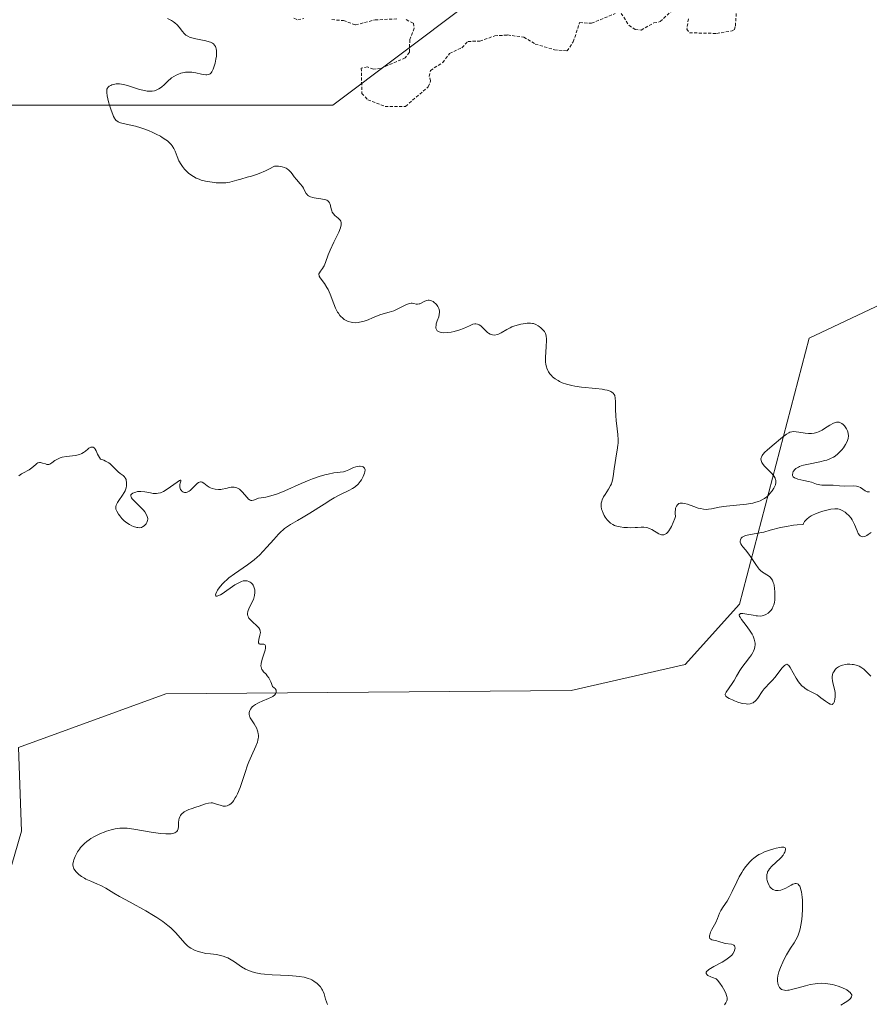
# Model space of a CAD drawing. Units: metres. Extents: x 625541 to 629022, y 4671722 to 4674098.
# Drawn here: x 627120 to 627257, y 4673778 to 4673936 of the extents above; entities that cross this region are included whole.
import ezdxf

# ---------------------------------------------------------------- set-up
doc = ezdxf.new("R2010")
doc.units = ezdxf.units.M
doc.header["$MEASUREMENT"] = 0
doc.linetypes.add('TRAZOS', pattern=[0.75, 0.5, -0.25])
for name, color, linetype, lineweight in [('Curva de nivel auxiliar', 36, 'TRAZOS', 0), ('Curva de nivel normal', 36, 'Continuous', 0), ('Pastizal CxS', 92, 'Continuous', 0), ('Suelo desnudo', 252, 'Continuous', 0), ('Suelo desnudo CxS', 43, 'Continuous', 0)]:
    doc.layers.add(name, color=color, linetype=linetype, lineweight=lineweight)

# ---------------------------------------------------------------- blocks, each defined once
blk = doc.blocks.new('*U151')
at = {"layer": 'Suelo desnudo CxS', "color": 43, "linetype": 'Continuous', "lineweight": 0}
blk.add_polyline3d([(627112.64, 4673778.28, 304.39), (627120.69, 4673805.81, 304.59), (627120.19, 4673819.27, 304.49), (627143.91, 4673827.91, 304.79), (627209.15, 4673828.45, 305.67), (627227.49, 4673832.6, 305.9), (627236.19, 4673842.3, 305.61), (627247.44, 4673885.07, 303.74), (627260.03, 4673891.02, 303.57), (627326.05, 4673901.01, 304.05), (627330.36, 4673906.4, 304), (627324.97, 4673917.19, 303.7), (627319.58, 4673926.9, 303.76), (627304.48, 4673943.08, 302.55), (627278.6, 4673950.63, 301.33), (627252.73, 4673962.5, 301.11), (627244.4, 4673978.38, 300.94), (627248.17, 4674008.8, 300.48), (627243.29, 4674012.59, 300.44), (627231.16, 4674002.41, 300.66), (627213.91, 4673959.26, 301.25), (627192.34, 4673938.77, 301.57), (627170.78, 4673922.59, 303.56), (627119.02, 4673922.59, 305.92)], dxfattribs=at)
blk = doc.blocks.new('*U160')
at = {"layer": 'Curva de nivel auxiliar', "color": 36, "linetype": 'TRAZOS', "lineweight": 0}
for points in [[(627164.52, 4673936.54, 302.5), (627165.15, 4673936.29, 302.5), (627166.1, 4673936.48, 302.5)], [(627170.61, 4673936.32, 302.5), (627172.49, 4673936.16, 302.5), (627174.44, 4673935.48, 302.5), (627177.58, 4673936.28, 302.5), (627181.25, 4673936.45, 302.5)], [(627182.58, 4673936.32, 302.5), (627183.74, 4673935.75, 302.5), (627183.88, 4673934.94, 302.5), (627183.17, 4673933.11, 302.5), (627183.09, 4673931.07, 302.5), (627182.43, 4673930.16, 302.5), (627178.48, 4673928.47, 302.5), (627177.3, 4673928.36, 302.5), (627176.35, 4673928.71, 302.5), (627175.36, 4673928.52, 302.5), (627175.45, 4673924.46, 302.5), (627176.41, 4673923.43, 302.5), (627179.2, 4673922.35, 302.5), (627182.49, 4673922.37, 302.5), (627186.12, 4673925.53, 302.5), (627186.52, 4673926.46, 302.5), (627186.29, 4673927.19, 302.5), (627186.48, 4673928.14, 302.5), (627188.46, 4673929.43, 302.5), (627189.56, 4673930.86, 302.5), (627191.55, 4673931.81, 302.5), (627192.52, 4673932.82, 302.5), (627194.45, 4673932.85, 302.5), (627196.82, 4673933.71, 302.5), (627198.9, 4673933.85, 302.5), (627201.5, 4673933.51, 302.5), (627203.36, 4673932.4, 302.5), (627206.42, 4673931.47, 302.5), (627208.47, 4673931.29, 302.5), (627209.46, 4673932.76, 302.5), (627210.49, 4673935.84, 302.5), (627212.41, 4673935.74, 302.5), (627216.21, 4673937.3, 302.5)], [(627217.19, 4673937.33, 302.5), (627218.41, 4673935.42, 302.5), (627219.41, 4673934.72, 302.5), (627220.37, 4673934.64, 302.5), (627222.43, 4673935.78, 302.5), (627223.45, 4673936, 302.5), (627225.51, 4673937.92, 302.5)], [(627227.98, 4673936.46, 302.5), (627227.74, 4673934.81, 302.5), (627228.15, 4673934.2, 302.5), (627232.53, 4673934.1, 302.5), (627235.01, 4673934.5, 302.5), (627235.4, 4673934.72, 302.5), (627235.54, 4673935.31, 302.5), (627235.72, 4673937.85, 302.5)]]:
    blk.add_polyline3d(points, dxfattribs=at)
blk = doc.blocks.new('*U175')
at = {"layer": 'Curva de nivel normal', "color": 36, "linetype": 'Continuous', "lineweight": 0}
for points in [[(627120.26, 4673862.97, 305), (627120.71, 4673863.26, 305), (627120.93, 4673863.39, 305), (627121.9, 4673863.92, 305), (627122.34, 4673864.23, 305), (627122.98, 4673864.8, 305), (627123.15, 4673864.94, 305), (627123.34, 4673865.04, 305), (627123.58, 4673865.1, 305), (627123.74, 4673865.09, 305), (627124.07, 4673865.01, 305), (627124.53, 4673864.86, 305), (627124.76, 4673864.8, 305), (627124.98, 4673864.79, 305), (627125.09, 4673864.8, 305), (627125.26, 4673864.85, 305), (627125.58, 4673865.05, 305), (627126.08, 4673865.41, 305), (627126.38, 4673865.59, 305), (627126.72, 4673865.76, 305), (627126.91, 4673865.84, 305), (627127.22, 4673865.93, 305), (627127.92, 4673866.06, 305), (627129.38, 4673866.24, 305), (627130, 4673866.38, 305), (627130.27, 4673866.47, 305), (627130.42, 4673866.54, 305), (627130.69, 4673866.69, 305), (627131.01, 4673866.94, 305), (627131.35, 4673867.26, 305), (627131.51, 4673867.39, 305), (627131.75, 4673867.52, 305), (627131.85, 4673867.55, 305), (627132.06, 4673867.57, 305), (627132.2, 4673867.54, 305), (627132.4, 4673867.43, 305), (627132.48, 4673867.34, 305), (627132.55, 4673867.23, 305), (627132.68, 4673866.96, 305), (627132.9, 4673866.46, 305), (627133.06, 4673866.16, 305), (627133.4, 4673865.65, 305), (627133.91, 4673865.46, 305), (627134.21, 4673865.32, 305), (627134.72, 4673865.03, 305), (627134.93, 4673864.88, 305), (627135.29, 4673864.58, 305), (627136.06, 4673863.77, 305), (627136.24, 4673863.61, 305), (627136.59, 4673863.33, 305), (627137.03, 4673863.01, 305), (627137.21, 4673862.84, 305), (627137.37, 4673862.64, 305), (627137.43, 4673862.54, 305), (627137.51, 4673862.36, 305), (627137.55, 4673862.23, 305), (627137.6, 4673861.96, 305), (627137.61, 4673861.76, 305), (627137.59, 4673861.35, 305), (627137.52, 4673861.03, 305), (627137.35, 4673860.54, 305), (627137.23, 4673860.3, 305), (627136.96, 4673859.84, 305), (627136.37, 4673859.01, 305), (627136.12, 4673858.65, 305), (627135.97, 4673858.37, 305), (627135.91, 4673858.23, 305), (627135.86, 4673858.04, 305), (627135.86, 4673857.75, 305), (627135.89, 4673857.6, 305), (627136.02, 4673857.27, 305), (627136.31, 4673856.77, 305), (627136.5, 4673856.5, 305), (627136.84, 4673856.1, 305), (627137.21, 4673855.72, 305), (627137.41, 4673855.55, 305), (627137.62, 4673855.39, 305), (627138.04, 4673855.11, 305), (627138.45, 4673854.9, 305), (627138.73, 4673854.79, 305), (627139.23, 4673854.64, 305), (627139.41, 4673854.62, 305), (627139.72, 4673854.61, 305), (627140, 4673854.67, 305), (627140.17, 4673854.74, 305), (627140.28, 4673854.8, 305), (627140.48, 4673854.95, 305), (627140.66, 4673855.14, 305), (627140.75, 4673855.26, 305), (627140.85, 4673855.44, 305), (627140.96, 4673855.75, 305), (627140.99, 4673855.97, 305), (627140.99, 4673856.08, 305), (627140.97, 4673856.25, 305), (627140.92, 4673856.43, 305), (627140.76, 4673856.79, 305), (627140.51, 4673857.16, 305), (627140.31, 4673857.41, 305), (627139.84, 4673857.91, 305), (627138.75, 4673858.98, 305), (627138.49, 4673859.28, 305), (627138.39, 4673859.41, 305), (627138.32, 4673859.53, 305), (627138.26, 4673859.74, 305), (627138.3, 4673859.9, 305), (627138.37, 4673860, 305), (627138.58, 4673860.16, 305), (627138.88, 4673860.3, 305), (627139.06, 4673860.35, 305), (627139.36, 4673860.41, 305), (627139.71, 4673860.44, 305), (627139.9, 4673860.43, 305), (627140.53, 4673860.36, 305), (627141.43, 4673860.2, 305), (627141.86, 4673860.13, 305), (627142.22, 4673860.11, 305), (627142.39, 4673860.11, 305), (627142.66, 4673860.14, 305), (627143.07, 4673860.24, 305), (627143.53, 4673860.44, 305), (627143.79, 4673860.59, 305), (627144.66, 4673861.17, 305), (627145.75, 4673861.96, 305), (627146.12, 4673862.21, 305), (627146.23, 4673862.26, 305), (627146.33, 4673862.24, 305), (627146.32, 4673862.09, 305), (627146.22, 4673861.77, 305), (627146.18, 4673861.58, 305), (627146.16, 4673861.44, 305), (627146.17, 4673861.17, 305), (627146.23, 4673860.92, 305), (627146.29, 4673860.77, 305), (627146.41, 4673860.58, 305), (627146.49, 4673860.5, 305), (627146.65, 4673860.36, 305), (627146.75, 4673860.31, 305), (627146.9, 4673860.26, 305), (627147.17, 4673860.26, 305), (627147.37, 4673860.32, 305), (627147.47, 4673860.37, 305), (627147.64, 4673860.47, 305), (627147.82, 4673860.61, 305), (627148.19, 4673860.96, 305), (627148.7, 4673861.47, 305), (627148.95, 4673861.7, 305), (627149.19, 4673861.86, 305), (627149.31, 4673861.92, 305), (627149.47, 4673861.97, 305), (627149.57, 4673861.98, 305), (627149.77, 4673861.94, 305), (627150.04, 4673861.8, 305), (627150.56, 4673861.37, 305), (627150.91, 4673861.12, 305), (627151.1, 4673861.02, 305), (627151.39, 4673860.91, 305), (627151.85, 4673860.8, 305), (627152.37, 4673860.76, 305), (627152.74, 4673860.78, 305), (627153, 4673860.81, 305), (627153.54, 4673860.92, 305), (627154.13, 4673861.07, 305), (627154.43, 4673861.13, 305), (627154.73, 4673861.15, 305), (627154.89, 4673861.15, 305), (627155.19, 4673861.1, 305), (627155.34, 4673861.05, 305), (627155.56, 4673860.94, 305), (627155.79, 4673860.79, 305), (627155.93, 4673860.66, 305), (627156.21, 4673860.37, 305), (627156.99, 4673859.45, 305), (627157.22, 4673859.22, 305), (627157.33, 4673859.13, 305), (627157.48, 4673859.04, 305), (627157.58, 4673859.01, 305), (627157.77, 4673858.99, 305), (627158.04, 4673859.06, 305), (627158.42, 4673859.22, 305), (627158.64, 4673859.3, 305), (627158.81, 4673859.34, 305), (627159.23, 4673859.4, 305), (627159.98, 4673859.51, 305), (627160.45, 4673859.61, 305), (627161.34, 4673859.88, 305), (627161.87, 4673860.07, 305), (627163.06, 4673860.56, 305), (627165.68, 4673861.71, 305), (627166.95, 4673862.24, 305), (627167.53, 4673862.47, 305), (627168.59, 4673862.83, 305), (627169.51, 4673863.1, 305), (627170.05, 4673863.24, 305), (627170.96, 4673863.42, 305), (627172.49, 4673863.62, 305), (627172.83, 4673863.71, 305), (627173.36, 4673863.94, 305), (627174.1, 4673864.28, 305), (627174.47, 4673864.42, 305), (627174.72, 4673864.48, 305), (627175.05, 4673864.51, 305), (627175.2, 4673864.51, 305), (627175.51, 4673864.46, 305), (627175.68, 4673864.39, 305), (627175.84, 4673864.26, 305), (627175.9, 4673864.16, 305), (627175.96, 4673863.91, 305), (627175.94, 4673863.6, 305), (627175.88, 4673863.37, 305), (627175.67, 4673862.86, 305), (627175.37, 4673862.31, 305), (627175.17, 4673862.03, 305), (627174.83, 4673861.62, 305), (627174.42, 4673861.24, 305), (627174.19, 4673861.06, 305), (627173.94, 4673860.9, 305), (627173.37, 4673860.6, 305), (627171.91, 4673859.89, 305), (627170.99, 4673859.4, 305), (627170.47, 4673859.1, 305), (627169.37, 4673858.41, 305), (627167.07, 4673856.94, 305), (627166, 4673856.29, 305), (627165.07, 4673855.75, 305), (627163.99, 4673855.13, 305), (627163.49, 4673854.81, 305), (627163.01, 4673854.46, 305), (627162.77, 4673854.27, 305), (627162.4, 4673853.94, 305), (627162.04, 4673853.57, 305), (627161.27, 4673852.73, 305), (627160.18, 4673851.47, 305), (627159.59, 4673850.82, 305), (627158.96, 4673850.19, 305), (627158.63, 4673849.89, 305), (627158.12, 4673849.46, 305), (627157.06, 4673848.65, 305), (627154.97, 4673847.21, 305), (627154.06, 4673846.53, 305), (627153.66, 4673846.19, 305), (627153.42, 4673845.97, 305), (627152.99, 4673845.53, 305), (627152.49, 4673844.93, 305), (627152.24, 4673844.56, 305), (627152.11, 4673844.35, 305), (627151.95, 4673843.99, 305), (627151.91, 4673843.79, 305), (627151.93, 4673843.67, 305), (627152.03, 4673843.6, 305), (627152.19, 4673843.6, 305), (627152.29, 4673843.63, 305), (627152.71, 4673843.83, 305), (627152.97, 4673843.98, 305), (627155.04, 4673845.41, 305), (627155.75, 4673845.82, 305), (627156.07, 4673845.96, 305), (627156.37, 4673846.05, 305), (627156.55, 4673846.08, 305), (627156.88, 4673846.09, 305), (627157.02, 4673846.07, 305), (627157.28, 4673845.98, 305), (627157.5, 4673845.85, 305), (627157.63, 4673845.75, 305), (627157.84, 4673845.51, 305), (627157.94, 4673845.37, 305), (627158.09, 4673845.1, 305), (627158.19, 4673844.8, 305), (627158.22, 4673844.6, 305), (627158.24, 4673844.18, 305), (627158.18, 4673843.71, 305), (627158.12, 4673843.47, 305), (627158, 4673843.08, 305), (627157.72, 4673842.46, 305), (627157.26, 4673841.58, 305), (627157.14, 4673841.28, 305), (627157.1, 4673841.13, 305), (627157.06, 4673840.83, 305), (627157.06, 4673840.68, 305), (627157.11, 4673840.45, 305), (627157.21, 4673840.23, 305), (627157.29, 4673840.09, 305), (627157.52, 4673839.81, 305), (627157.92, 4673839.4, 305), (627158.48, 4673838.91, 305), (627158.71, 4673838.69, 305), (627158.85, 4673838.53, 305), (627159.03, 4673838.24, 305), (627159.11, 4673837.97, 305), (627159.12, 4673837.77, 305), (627159.06, 4673837.35, 305), (627158.87, 4673836.61, 305), (627158.82, 4673836.28, 305), (627158.84, 4673836.1, 305), (627158.92, 4673835.94, 305), (627159.02, 4673835.9, 305), (627159.28, 4673835.87, 305), (627159.66, 4673835.86, 305), (627159.82, 4673835.81, 305), (627159.9, 4673835.74, 305), (627159.96, 4673835.6, 305), (627159.96, 4673835.41, 305), (627159.95, 4673835.26, 305), (627159.87, 4673834.91, 305), (627159.47, 4673833.64, 305), (627159.3, 4673833.04, 305), (627159.25, 4673832.79, 305), (627159.22, 4673832.35, 305), (627159.23, 4673832.23, 305), (627159.28, 4673832, 305), (627159.37, 4673831.8, 305), (627159.45, 4673831.68, 305), (627159.64, 4673831.44, 305), (627160.03, 4673831.05, 305), (627160.24, 4673830.79, 305), (627160.47, 4673830.47, 305), (627160.59, 4673830.28, 305), (627160.81, 4673829.82, 305), (627160.93, 4673829.54, 305), (627161.09, 4673829.06, 305), (627161.36, 4673828.86, 305), (627161.49, 4673828.73, 305), (627161.56, 4673828.65, 305), (627161.65, 4673828.48, 305), (627161.69, 4673828.35, 305), (627161.67, 4673828.11, 305), (627161.56, 4673827.89, 305), (627161.45, 4673827.75, 305), (627161.14, 4673827.49, 305), (627160.93, 4673827.35, 305), (627160.45, 4673827.12, 305), (627159.43, 4673826.71, 305), (627158.94, 4673826.51, 305), (627158.72, 4673826.41, 305), (627158.33, 4673826.19, 305), (627158, 4673825.95, 305), (627157.81, 4673825.78, 305), (627157.7, 4673825.67, 305), (627157.52, 4673825.44, 305), (627157.4, 4673825.2, 305), (627157.35, 4673825.07, 305), (627157.31, 4673824.89, 305), (627157.3, 4673824.6, 305), (627157.36, 4673824.32, 305), (627157.41, 4673824.17, 305), (627157.48, 4673824.03, 305), (627157.67, 4673823.74, 305), (627158.13, 4673823.09, 305), (627158.36, 4673822.71, 305), (627158.54, 4673822.33, 305), (627158.62, 4673822.12, 305), (627158.72, 4673821.8, 305), (627158.78, 4673821.45, 305), (627158.8, 4673821.27, 305), (627158.8, 4673820.9, 305), (627158.78, 4673820.71, 305), (627158.73, 4673820.42, 305), (627158.65, 4673820.12, 305), (627158.4, 4673819.47, 305), (627157.69, 4673817.92, 305), (627157.28, 4673816.95, 305), (627157.07, 4673816.4, 305), (627156.66, 4673815.23, 305), (627155.85, 4673812.85, 305), (627155.44, 4673811.83, 305), (627155.23, 4673811.4, 305), (627155.09, 4673811.15, 305), (627154.81, 4673810.71, 305), (627154.67, 4673810.53, 305), (627154.39, 4673810.23, 305), (627154.1, 4673810.02, 305), (627153.91, 4673809.93, 305), (627153.78, 4673809.88, 305), (627153.51, 4673809.83, 305), (627153.29, 4673809.83, 305), (627153.13, 4673809.85, 305), (627152.82, 4673809.92, 305), (627151.89, 4673810.23, 305), (627151.43, 4673810.34, 305), (627151.2, 4673810.35, 305), (627150.75, 4673810.31, 305), (627150.29, 4673810.2, 305), (627149.29, 4673809.85, 305), (627148.73, 4673809.67, 305), (627147.97, 4673809.42, 305), (627147.61, 4673809.28, 305), (627147.1, 4673809.05, 305), (627146.88, 4673808.92, 305), (627146.69, 4673808.78, 305), (627146.57, 4673808.68, 305), (627146.37, 4673808.47, 305), (627146.28, 4673808.35, 305), (627146.14, 4673808.1, 305), (627146.04, 4673807.83, 305), (627145.99, 4673807.64, 305), (627145.94, 4673807.22, 305), (627145.93, 4673806.54, 305), (627145.89, 4673806.21, 305), (627145.82, 4673806.01, 305), (627145.77, 4673805.91, 305), (627145.68, 4673805.78, 305), (627145.5, 4673805.63, 305), (627145.38, 4673805.56, 305), (627145.18, 4673805.48, 305), (627144.79, 4673805.4, 305), (627144.29, 4673805.38, 305), (627143.9, 4673805.39, 305), (627143.03, 4673805.46, 305), (627141.56, 4673805.66, 305), (627138.75, 4673806.13, 305), (627137.71, 4673806.27, 305), (627137.28, 4673806.3, 305), (627137.01, 4673806.31, 305), (627136.53, 4673806.3, 305), (627136.07, 4673806.25, 305), (627135.77, 4673806.2, 305), (627135.13, 4673806.03, 305), (627134.39, 4673805.8, 305), (627134, 4673805.66, 305), (627133.38, 4673805.41, 305), (627132.46, 4673804.97, 305), (627131.86, 4673804.63, 305), (627131.58, 4673804.44, 305), (627131.18, 4673804.15, 305), (627130.82, 4673803.83, 305), (627130.6, 4673803.62, 305), (627130.2, 4673803.16, 305), (627130.02, 4673802.93, 305), (627129.71, 4673802.48, 305), (627129.46, 4673802.03, 305), (627129.32, 4673801.74, 305), (627129.11, 4673801.22, 305), (627129.03, 4673800.96, 305), (627128.96, 4673800.51, 305), (627128.95, 4673800.37, 305), (627128.98, 4673800.13, 305), (627129.05, 4673799.9, 305), (627129.12, 4673799.76, 305), (627129.3, 4673799.48, 305), (627129.42, 4673799.33, 305), (627129.69, 4673799.05, 305), (627129.94, 4673798.84, 305), (627130.34, 4673798.53, 305), (627130.8, 4673798.24, 305), (627131.05, 4673798.1, 305), (627131.83, 4673797.75, 305), (627132.92, 4673797.31, 305), (627133.45, 4673797.07, 305), (627134.24, 4673796.63, 305), (627135.55, 4673795.83, 305), (627136.44, 4673795.31, 305), (627138.15, 4673794.37, 305), (627140.71, 4673792.97, 305), (627141.91, 4673792.26, 305), (627142.45, 4673791.92, 305), (627143.41, 4673791.27, 305), (627144.22, 4673790.64, 305), (627144.69, 4673790.24, 305), (627144.98, 4673789.97, 305), (627145.5, 4673789.45, 305), (627146.95, 4673787.82, 305), (627147.42, 4673787.36, 305), (627147.68, 4673787.16, 305), (627147.95, 4673786.99, 305), (627148.53, 4673786.68, 305), (627149.14, 4673786.45, 305), (627149.55, 4673786.33, 305), (627150.33, 4673786.16, 305), (627151.12, 4673786.06, 305), (627152.04, 4673785.96, 305), (627152.48, 4673785.89, 305), (627153.15, 4673785.71, 305), (627153.59, 4673785.55, 305), (627153.87, 4673785.43, 305), (627154.41, 4673785.14, 305), (627154.97, 4673784.79, 305), (627155.71, 4673784.26, 305), (627156.11, 4673783.98, 305), (627156.75, 4673783.61, 305), (627157.13, 4673783.43, 305), (627157.81, 4673783.18, 305), (627158.37, 4673783.04, 305), (627158.68, 4673782.98, 305), (627159.19, 4673782.89, 305), (627159.76, 4673782.83, 305), (627161.03, 4673782.72, 305), (627163.69, 4673782.59, 305), (627164.86, 4673782.51, 305), (627165.35, 4673782.45, 305), (627166.18, 4673782.32, 305), (627166.82, 4673782.14, 305), (627167.17, 4673782.01, 305), (627167.38, 4673781.91, 305), (627167.75, 4673781.69, 305), (627168.26, 4673781.31, 305), (627168.48, 4673781.1, 305), (627168.78, 4673780.77, 305), (627169.03, 4673780.41, 305), (627169.14, 4673780.22, 305), (627169.22, 4673780.03, 305), (627169.37, 4673779.63, 305), (627169.61, 4673778.8, 305), (627169.76, 4673778.36, 305), (627169.94, 4673777.92, 305)], [(627233.81, 4673777.88, 305), (627234.02, 4673778.18, 305), (627234.17, 4673778.5, 305), (627234.21, 4673778.66, 305), (627234.23, 4673778.77, 305), (627234.23, 4673778.99, 305), (627234.19, 4673779.22, 305), (627234.14, 4673779.39, 305), (627233.99, 4673779.78, 305), (627233.65, 4673780.47, 305), (627233.44, 4673780.84, 305), (627233.07, 4673781.38, 305), (627232.68, 4673781.86, 305), (627232.48, 4673782.06, 305), (627231.89, 4673782.26, 305), (627231.58, 4673782.39, 305), (627231.13, 4673782.62, 305), (627230.99, 4673782.73, 305), (627230.84, 4673782.94, 305), (627230.86, 4673783.14, 305), (627230.95, 4673783.27, 305), (627231.04, 4673783.36, 305), (627231.27, 4673783.55, 305), (627231.52, 4673783.71, 305), (627232.1, 4673784.05, 305), (627233.41, 4673784.76, 305), (627234, 4673785.1, 305), (627234.25, 4673785.27, 305), (627234.66, 4673785.59, 305), (627234.97, 4673785.89, 305), (627235.13, 4673786.09, 305), (627235.35, 4673786.47, 305), (627235.48, 4673786.83, 305), (627235.5, 4673787, 305), (627235.48, 4673787.22, 305), (627235.42, 4673787.35, 305), (627235.3, 4673787.48, 305), (627235.19, 4673787.54, 305), (627234.91, 4673787.62, 305), (627233.88, 4673787.76, 305), (627233.4, 4673787.88, 305), (627232.82, 4673788.08, 305), (627232.54, 4673788.16, 305), (627231.77, 4673788.34, 305), (627231.58, 4673788.43, 305), (627231.45, 4673788.57, 305), (627231.38, 4673788.75, 305), (627231.38, 4673788.98, 305), (627231.41, 4673789.16, 305), (627231.54, 4673789.54, 305), (627231.78, 4673790.02, 305), (627232.18, 4673790.73, 305), (627232.38, 4673791.12, 305), (627232.65, 4673791.75, 305), (627233, 4673792.61, 305), (627233.22, 4673793.03, 305), (627233.6, 4673793.65, 305), (627234.2, 4673794.57, 305), (627234.52, 4673795.12, 305), (627235.02, 4673796.11, 305), (627235.76, 4673797.64, 305), (627236.18, 4673798.45, 305), (627236.6, 4673799.18, 305), (627236.82, 4673799.53, 305), (627237.19, 4673800.06, 305), (627237.59, 4673800.56, 305), (627237.8, 4673800.8, 305), (627238.27, 4673801.26, 305), (627238.52, 4673801.47, 305), (627238.92, 4673801.77, 305), (627239.34, 4673802.03, 305), (627239.64, 4673802.19, 305), (627240.25, 4673802.48, 305), (627240.56, 4673802.6, 305), (627241.17, 4673802.81, 305), (627241.74, 4673802.98, 305), (627242.1, 4673803.07, 305), (627242.7, 4673803.18, 305), (627242.97, 4673803.21, 305), (627243.35, 4673803.21, 305), (627243.55, 4673803.13, 305), (627243.62, 4673803.04, 305), (627243.62, 4673802.79, 305), (627243.51, 4673802.45, 305), (627243.42, 4673802.26, 305), (627243.21, 4673801.94, 305), (627242.92, 4673801.58, 305), (627242.74, 4673801.4, 305), (627241.39, 4673800.17, 305), (627241.01, 4673799.73, 305), (627240.86, 4673799.5, 305), (627240.74, 4673799.27, 305), (627240.69, 4673799.12, 305), (627240.62, 4673798.82, 305), (627240.6, 4673798.67, 305), (627240.6, 4673798.37, 305), (627240.63, 4673798.09, 305), (627240.67, 4673797.9, 305), (627240.78, 4673797.55, 305), (627240.97, 4673797.08, 305), (627241.09, 4673796.88, 305), (627241.31, 4673796.62, 305), (627241.56, 4673796.43, 305), (627241.71, 4673796.35, 305), (627242, 4673796.27, 305), (627242.17, 4673796.24, 305), (627242.43, 4673796.24, 305), (627242.88, 4673796.32, 305), (627243.38, 4673796.51, 305), (627243.64, 4673796.64, 305), (627244.02, 4673796.86, 305), (627244.53, 4673797.15, 305), (627244.78, 4673797.27, 305), (627245.03, 4673797.35, 305), (627245.15, 4673797.37, 305), (627245.32, 4673797.37, 305), (627245.54, 4673797.32, 305), (627245.64, 4673797.26, 305), (627245.78, 4673797.13, 305), (627245.9, 4673796.94, 305), (627245.96, 4673796.83, 305), (627246.1, 4673796.39, 305), (627246.18, 4673796.03, 305), (627246.29, 4673795.17, 305), (627246.32, 4673794.7, 305), (627246.35, 4673793.68, 305), (627246.34, 4673793.22, 305), (627246.29, 4673792.29, 305), (627246.23, 4673791.62, 305), (627246.1, 4673790.7, 305), (627245.97, 4673790.09, 305), (627245.88, 4673789.73, 305), (627245.66, 4673789.1, 305), (627245.54, 4673788.82, 305), (627245.28, 4673788.31, 305), (627245, 4673787.85, 305), (627244.42, 4673786.98, 305), (627243.79, 4673785.92, 305), (627243.41, 4673785.2, 305), (627243.18, 4673784.73, 305), (627242.8, 4673783.89, 305), (627242.52, 4673783.16, 305), (627242.41, 4673782.77, 305), (627242.36, 4673782.54, 305), (627242.32, 4673782.09, 305), (627242.33, 4673781.63, 305), (627242.36, 4673781.4, 305), (627242.44, 4673781.08, 305), (627242.57, 4673780.78, 305), (627242.66, 4673780.65, 305), (627242.85, 4673780.45, 305), (627242.96, 4673780.37, 305), (627243.18, 4673780.27, 305), (627243.45, 4673780.22, 305), (627243.61, 4673780.21, 305), (627243.98, 4673780.23, 305), (627244.2, 4673780.26, 305), (627244.56, 4673780.34, 305), (627245.43, 4673780.57, 305), (627246.82, 4673780.96, 305), (627247.59, 4673781.13, 305), (627248.39, 4673781.27, 305), (627248.79, 4673781.31, 305), (627249.4, 4673781.34, 305), (627250.01, 4673781.31, 305), (627250.41, 4673781.27, 305), (627251.19, 4673781.13, 305), (627251.56, 4673781.04, 305), (627252.26, 4673780.82, 305), (627252.88, 4673780.57, 305), (627253.24, 4673780.39, 305), (627253.46, 4673780.27, 305), (627253.82, 4673780.03, 305), (627254.04, 4673779.84, 305), (627254.14, 4673779.72, 305), (627254.26, 4673779.48, 305), (627254.28, 4673779.37, 305), (627254.23, 4673779.14, 305), (627254.07, 4673778.91, 305), (627253.92, 4673778.75, 305), (627253.5, 4673778.43, 305), (627253.2, 4673778.24, 305), (627252.51, 4673777.83, 305)], [(627257.32, 4673830.76, 305), (627256.98, 4673831.09, 305), (627256.48, 4673831.6, 305), (627256.19, 4673831.85, 305), (627255.88, 4673832.09, 305), (627255.72, 4673832.2, 305), (627255.45, 4673832.34, 305), (627255.17, 4673832.45, 305), (627254.97, 4673832.51, 305), (627254.57, 4673832.6, 305), (627254.36, 4673832.63, 305), (627253.94, 4673832.65, 305), (627253.54, 4673832.64, 305), (627253.28, 4673832.61, 305), (627252.8, 4673832.51, 305), (627252.56, 4673832.44, 305), (627252.15, 4673832.25, 305), (627251.82, 4673832.01, 305), (627251.65, 4673831.84, 305), (627251.55, 4673831.71, 305), (627251.38, 4673831.45, 305), (627251.3, 4673831.3, 305), (627251.19, 4673830.98, 305), (627251.13, 4673830.65, 305), (627251.12, 4673830.43, 305), (627251.16, 4673829.97, 305), (627251.29, 4673829.44, 305), (627251.5, 4673828.62, 305), (627251.58, 4673828.13, 305), (627251.6, 4673827.64, 305), (627251.6, 4673827.39, 305), (627251.57, 4673827.03, 305), (627251.5, 4673826.71, 305), (627251.45, 4673826.57, 305), (627251.32, 4673826.34, 305), (627251.24, 4673826.27, 305), (627251.1, 4673826.2, 305), (627250.93, 4673826.21, 305), (627250.8, 4673826.24, 305), (627250.51, 4673826.38, 305), (627250.03, 4673826.72, 305), (627249.32, 4673827.27, 305), (627248.96, 4673827.54, 305), (627248.69, 4673827.71, 305), (627248.17, 4673828.01, 305), (627247.21, 4673828.5, 305), (627246.79, 4673828.75, 305), (627246.6, 4673828.89, 305), (627246.24, 4673829.2, 305), (627245.91, 4673829.56, 305), (627245.7, 4673829.83, 305), (627245.31, 4673830.43, 305), (627244.36, 4673832.13, 305), (627244.12, 4673832.45, 305), (627244.01, 4673832.55, 305), (627243.8, 4673832.64, 305), (627243.59, 4673832.58, 305), (627243.43, 4673832.47, 305), (627243.09, 4673832.1, 305), (627241.89, 4673830.54, 305), (627241.5, 4673830.08, 305), (627240.92, 4673829.49, 305), (627240.42, 4673828.99, 305), (627240.17, 4673828.72, 305), (627239.83, 4673828.26, 305), (627239.15, 4673827.2, 305), (627238.89, 4673826.87, 305), (627238.74, 4673826.72, 305), (627238.53, 4673826.55, 305), (627238.41, 4673826.47, 305), (627238.22, 4673826.38, 305), (627237.91, 4673826.29, 305), (627237.55, 4673826.25, 305), (627237.3, 4673826.26, 305), (627236.75, 4673826.34, 305), (627236.48, 4673826.41, 305), (627235.92, 4673826.57, 305), (627235.39, 4673826.77, 305), (627235.07, 4673826.91, 305), (627234.52, 4673827.17, 305), (627234.12, 4673827.41, 305), (627234, 4673827.51, 305), (627233.89, 4673827.71, 305), (627233.9, 4673827.84, 305), (627233.94, 4673827.94, 305), (627234.08, 4673828.16, 305), (627235.04, 4673829.55, 305), (627235.34, 4673830.02, 305), (627235.75, 4673830.73, 305), (627236.28, 4673831.66, 305), (627236.59, 4673832.13, 305), (627237.12, 4673832.83, 305), (627237.84, 4673833.74, 305), (627238.15, 4673834.18, 305), (627238.38, 4673834.55, 305), (627238.47, 4673834.74, 305), (627238.59, 4673835.01, 305), (627238.7, 4673835.42, 305), (627238.74, 4673835.84, 305), (627238.73, 4673836.05, 305), (627238.7, 4673836.26, 305), (627238.59, 4673836.7, 305), (627238.41, 4673837.16, 305), (627238.25, 4673837.47, 305), (627237.84, 4673838.13, 305), (627237.27, 4673838.89, 305), (627236.55, 4673839.83, 305), (627236.3, 4673840.2, 305), (627236.23, 4673840.35, 305), (627236.18, 4673840.58, 305), (627236.25, 4673840.73, 305), (627236.36, 4673840.79, 305), (627236.47, 4673840.81, 305), (627236.75, 4673840.81, 305), (627237.4, 4673840.71, 305), (627238.41, 4673840.52, 305), (627238.9, 4673840.44, 305), (627239.12, 4673840.42, 305), (627239.51, 4673840.41, 305), (627239.86, 4673840.44, 305), (627240.06, 4673840.49, 305), (627240.44, 4673840.64, 305), (627240.82, 4673840.88, 305), (627240.97, 4673841.01, 305), (627241.26, 4673841.32, 305), (627241.44, 4673841.59, 305), (627241.64, 4673841.98, 305), (627241.72, 4673842.21, 305), (627241.82, 4673842.58, 305), (627241.88, 4673843, 305), (627241.9, 4673843.24, 305), (627241.92, 4673843.58, 305), (627241.9, 4673844.31, 305), (627241.85, 4673844.86, 305), (627241.76, 4673845.37, 305), (627241.71, 4673845.6, 305), (627241.65, 4673845.81, 305), (627241.5, 4673846.17, 305), (627241.32, 4673846.46, 305), (627241.19, 4673846.62, 305), (627241.09, 4673846.71, 305), (627240.86, 4673846.88, 305), (627240.58, 4673847.05, 305), (627240.16, 4673847.29, 305), (627239.93, 4673847.44, 305), (627239.57, 4673847.74, 305), (627239.39, 4673847.93, 305), (627239.2, 4673848.15, 305), (627238.83, 4673848.67, 305), (627238.07, 4673849.84, 305), (627237.7, 4673850.38, 305), (627237.16, 4673851.04, 305), (627236.75, 4673851.51, 305), (627236.59, 4673851.73, 305), (627236.41, 4673852.03, 305), (627236.33, 4673852.31, 305), (627236.32, 4673852.45, 305), (627236.35, 4673852.65, 305), (627236.43, 4673852.84, 305), (627236.49, 4673852.93, 305), (627236.66, 4673853.09, 305), (627236.76, 4673853.16, 305), (627236.94, 4673853.26, 305), (627237.16, 4673853.34, 305), (627237.71, 4673853.46, 305), (627239.18, 4673853.71, 305), (627240.1, 4673853.91, 305), (627241.14, 4673854.19, 305), (627242.8, 4673854.63, 305), (627243.79, 4673854.83, 305), (627244.89, 4673855, 305), (627245.49, 4673855.07, 305), (627246.46, 4673855.15, 305), (627246.52, 4673855.3, 305), (627246.68, 4673855.59, 305), (627246.89, 4673855.85, 305), (627247.05, 4673856.01, 305), (627247.42, 4673856.31, 305), (627247.73, 4673856.51, 305), (627247.95, 4673856.63, 305), (627248.42, 4673856.85, 305), (627249.14, 4673857.13, 305), (627249.62, 4673857.28, 305), (627250.48, 4673857.49, 305), (627250.89, 4673857.57, 305), (627251.53, 4673857.66, 305), (627251.71, 4673857.67, 305), (627252.01, 4673857.65, 305), (627252.26, 4673857.6, 305), (627252.42, 4673857.55, 305), (627252.72, 4673857.4, 305), (627253.2, 4673857.09, 305), (627253.45, 4673856.9, 305), (627253.82, 4673856.55, 305), (627254.16, 4673856.14, 305), (627254.31, 4673855.9, 305), (627254.45, 4673855.65, 305), (627254.7, 4673855.13, 305), (627255.12, 4673854.09, 305), (627255.32, 4673853.68, 305), (627255.53, 4673853.4, 305), (627255.64, 4673853.3, 305), (627255.82, 4673853.2, 305), (627256.03, 4673853.16, 305), (627256.37, 4673853.21, 305), (627256.49, 4673853.26, 305), (627256.7, 4673853.36, 305), (627256.91, 4673853.5, 305), (627257.39, 4673853.85, 305)], [(627257.14, 4673860.37, 305), (627256.94, 4673860.36, 305), (627256.75, 4673860.39, 305), (627256.64, 4673860.42, 305), (627256.42, 4673860.54, 305), (627255.7, 4673861.07, 305), (627255.4, 4673861.21, 305), (627255.23, 4673861.26, 305), (627255.04, 4673861.3, 305), (627254.61, 4673861.33, 305), (627253.09, 4673861.31, 305), (627252.29, 4673861.35, 305), (627251.27, 4673861.44, 305), (627250.81, 4673861.47, 305), (627250.2, 4673861.47, 305), (627249.47, 4673861.46, 305), (627249.12, 4673861.5, 305), (627248.59, 4673861.64, 305), (627247.78, 4673861.91, 305), (627247.32, 4673862.04, 305), (627246.55, 4673862.21, 305), (627245.58, 4673862.43, 305), (627245.2, 4673862.56, 305), (627245.05, 4673862.63, 305), (627244.85, 4673862.8, 305), (627244.75, 4673862.99, 305), (627244.73, 4673863.13, 305), (627244.78, 4673863.44, 305), (627244.87, 4673863.65, 305), (627244.94, 4673863.77, 305), (627245.07, 4673863.94, 305), (627245.27, 4673864.11, 305), (627245.38, 4673864.19, 305), (627245.68, 4673864.35, 305), (627245.85, 4673864.43, 305), (627246.15, 4673864.54, 305), (627246.51, 4673864.65, 305), (627247.32, 4673864.84, 305), (627249.12, 4673865.21, 305), (627249.93, 4673865.4, 305), (627250.27, 4673865.5, 305), (627250.86, 4673865.72, 305), (627251.32, 4673865.95, 305), (627251.58, 4673866.13, 305), (627252.04, 4673866.5, 305), (627252.46, 4673866.91, 305), (627252.66, 4673867.13, 305), (627252.94, 4673867.47, 305), (627253.29, 4673867.98, 305), (627253.54, 4673868.47, 305), (627253.65, 4673868.78, 305), (627253.7, 4673868.98, 305), (627253.74, 4673869.37, 305), (627253.71, 4673869.77, 305), (627253.64, 4673870.03, 305), (627253.58, 4673870.2, 305), (627253.42, 4673870.52, 305), (627253.2, 4673870.84, 305), (627253.08, 4673870.99, 305), (627252.88, 4673871.19, 305), (627252.66, 4673871.37, 305), (627252.55, 4673871.44, 305), (627252.34, 4673871.53, 305), (627252.23, 4673871.56, 305), (627252.06, 4673871.58, 305), (627251.79, 4673871.57, 305), (627251.48, 4673871.48, 305), (627251.31, 4673871.41, 305), (627250.75, 4673871.1, 305), (627249.91, 4673870.56, 305), (627249.49, 4673870.31, 305), (627248.94, 4673870.03, 305), (627248.66, 4673869.92, 305), (627248.24, 4673869.81, 305), (627247.79, 4673869.75, 305), (627247.55, 4673869.74, 305), (627247.3, 4673869.75, 305), (627246.79, 4673869.8, 305), (627245.78, 4673869.97, 305), (627245.33, 4673870.04, 305), (627244.84, 4673870.07, 305), (627244.62, 4673870.05, 305), (627244.29, 4673869.96, 305), (627244.13, 4673869.89, 305), (627243.76, 4673869.67, 305), (627243.11, 4673869.18, 305), (627241.46, 4673867.78, 305), (627240.64, 4673867.1, 305), (627240.28, 4673866.76, 305), (627239.97, 4673866.4, 305), (627239.85, 4673866.23, 305), (627239.73, 4673865.98, 305), (627239.69, 4673865.86, 305), (627239.66, 4673865.68, 305), (627239.68, 4673865.4, 305), (627239.78, 4673865.12, 305), (627239.89, 4673864.93, 305), (627240.19, 4673864.55, 305), (627240.56, 4673864.16, 305), (627241.35, 4673863.4, 305), (627241.68, 4673863.02, 305), (627241.81, 4673862.84, 305), (627241.95, 4673862.57, 305), (627242.01, 4673862.39, 305), (627242.04, 4673862.28, 305), (627242.07, 4673862.04, 305), (627242.06, 4673861.87, 305), (627241.99, 4673861.53, 305), (627241.86, 4673861.2, 305), (627241.74, 4673860.98, 305), (627241.45, 4673860.54, 305), (627241.1, 4673860.11, 305), (627240.91, 4673859.9, 305), (627240.58, 4673859.6, 305), (627240.21, 4673859.31, 305), (627240, 4673859.18, 305), (627239.53, 4673858.94, 305), (627239.27, 4673858.84, 305), (627238.84, 4673858.7, 305), (627238.37, 4673858.58, 305), (627237.33, 4673858.41, 305), (627234.14, 4673858.1, 305), (627233.7, 4673858.04, 305), (627232.94, 4673857.9, 305), (627231.72, 4673857.64, 305), (627231.2, 4673857.57, 305), (627230.94, 4673857.56, 305), (627230.43, 4673857.6, 305), (627229.92, 4673857.69, 305), (627229.58, 4673857.78, 305), (627228.88, 4673858, 305), (627227.83, 4673858.39, 305), (627227.34, 4673858.52, 305), (627227.03, 4673858.56, 305), (627226.88, 4673858.57, 305), (627226.68, 4673858.55, 305), (627226.46, 4673858.48, 305), (627226.36, 4673858.42, 305), (627226.22, 4673858.31, 305), (627226.05, 4673858.08, 305), (627225.93, 4673857.77, 305), (627225.89, 4673857.58, 305), (627225.85, 4673857.13, 305), (627225.86, 4673856.87, 305), (627225.89, 4673856.43, 305), (627225.8, 4673856.1, 305), (627225.56, 4673855.43, 305), (627225.26, 4673854.81, 305), (627225.12, 4673854.56, 305), (627224.83, 4673854.11, 305), (627224.61, 4673853.85, 305), (627224.45, 4673853.69, 305), (627224.35, 4673853.61, 305), (627224.15, 4673853.5, 305), (627224.05, 4673853.47, 305), (627223.85, 4673853.44, 305), (627223.65, 4673853.46, 305), (627223.51, 4673853.5, 305), (627223.22, 4673853.63, 305), (627222.12, 4673854.3, 305), (627221.85, 4673854.44, 305), (627221.44, 4673854.61, 305), (627221.24, 4673854.67, 305), (627220.83, 4673854.71, 305), (627220.41, 4673854.7, 305), (627219.78, 4673854.65, 305), (627219.43, 4673854.62, 305), (627218.63, 4673854.61, 305), (627218.21, 4673854.63, 305), (627217.58, 4673854.67, 305), (627216.99, 4673854.75, 305), (627216.71, 4673854.8, 305), (627216.28, 4673854.91, 305), (627216.09, 4673854.98, 305), (627215.82, 4673855.11, 305), (627215.45, 4673855.36, 305), (627215.28, 4673855.51, 305), (627214.93, 4673855.9, 305), (627214.61, 4673856.32, 305), (627214.46, 4673856.57, 305), (627214.25, 4673856.95, 305), (627214.09, 4673857.37, 305), (627214.02, 4673857.58, 305), (627213.95, 4673858.02, 305), (627213.94, 4673858.24, 305), (627213.96, 4673858.57, 305), (627214.04, 4673858.9, 305), (627214.12, 4673859.12, 305), (627214.33, 4673859.55, 305), (627214.58, 4673859.97, 305), (627215.12, 4673860.8, 305), (627215.48, 4673861.4, 305), (627215.61, 4673861.69, 305), (627215.68, 4673861.88, 305), (627215.79, 4673862.27, 305), (627215.89, 4673862.85, 305), (627216.02, 4673864.08, 305), (627216.18, 4673865.1, 305), (627216.43, 4673866.47, 305), (627216.54, 4673867.1, 305), (627216.64, 4673867.87, 305), (627216.67, 4673868.22, 305), (627216.68, 4673868.75, 305), (627216.64, 4673869.58, 305), (627216.52, 4673870.51, 305), (627216.35, 4673871.87, 305), (627216.29, 4673872.58, 305), (627216.28, 4673873.64, 305), (627216.28, 4673874.92, 305), (627216.23, 4673875.46, 305), (627216.13, 4673875.85, 305), (627216.05, 4673876.02, 305), (627215.89, 4673876.24, 305), (627215.66, 4673876.43, 305), (627215.51, 4673876.52, 305), (627215.15, 4673876.66, 305), (627214.93, 4673876.73, 305), (627214.56, 4673876.81, 305), (627214.11, 4673876.89, 305), (627213.08, 4673877.01, 305), (627210.78, 4673877.24, 305), (627209.7, 4673877.38, 305), (627209.22, 4673877.47, 305), (627208.38, 4673877.68, 305), (627207.68, 4673877.93, 305), (627207.27, 4673878.12, 305), (627207.02, 4673878.26, 305), (627206.56, 4673878.56, 305), (627206.14, 4673878.89, 305), (627205.95, 4673879.07, 305), (627205.69, 4673879.37, 305), (627205.46, 4673879.7, 305), (627205.36, 4673879.88, 305), (627205.2, 4673880.29, 305), (627205.14, 4673880.51, 305), (627205.06, 4673880.87, 305), (627205.02, 4673881.27, 305), (627205, 4673882.13, 305), (627205.03, 4673882.72, 305), (627205.11, 4673883.88, 305), (627205.15, 4673884.63, 305), (627205.14, 4673884.94, 305), (627205.09, 4673885.45, 305), (627204.98, 4673885.84, 305), (627204.88, 4673886.05, 305), (627204.81, 4673886.17, 305), (627204.62, 4673886.4, 305), (627204.26, 4673886.75, 305), (627203.99, 4673886.95, 305), (627203.8, 4673887.08, 305), (627203.44, 4673887.29, 305), (627203.09, 4673887.43, 305), (627202.9, 4673887.47, 305), (627202.6, 4673887.51, 305), (627202.04, 4673887.5, 305), (627201.39, 4673887.42, 305), (627201.03, 4673887.35, 305), (627200.45, 4673887.21, 305), (627199.88, 4673887.03, 305), (627199.59, 4673886.91, 305), (627199.32, 4673886.78, 305), (627198.79, 4673886.5, 305), (627197.84, 4673885.94, 305), (627197.42, 4673885.74, 305), (627197.21, 4673885.67, 305), (627196.83, 4673885.59, 305), (627196.47, 4673885.61, 305), (627196.24, 4673885.66, 305), (627196.09, 4673885.72, 305), (627195.81, 4673885.88, 305), (627195.66, 4673886, 305), (627195.37, 4673886.26, 305), (627194.83, 4673886.85, 305), (627194.58, 4673887.09, 305), (627194.35, 4673887.25, 305), (627194.24, 4673887.31, 305), (627194.06, 4673887.37, 305), (627193.78, 4673887.41, 305), (627193.64, 4673887.4, 305), (627193.32, 4673887.32, 305), (627192.75, 4673887.09, 305), (627191.79, 4673886.66, 305), (627191.2, 4673886.44, 305), (627190.3, 4673886.18, 305), (627189.83, 4673886.08, 305), (627189.15, 4673885.99, 305), (627188.53, 4673885.97, 305), (627188.27, 4673885.99, 305), (627188.03, 4673886.04, 305), (627187.9, 4673886.09, 305), (627187.68, 4673886.21, 305), (627187.59, 4673886.29, 305), (627187.45, 4673886.47, 305), (627187.37, 4673886.68, 305), (627187.35, 4673886.84, 305), (627187.38, 4673887.19, 305), (627187.43, 4673887.41, 305), (627187.59, 4673887.87, 305), (627187.82, 4673888.55, 305), (627187.9, 4673888.9, 305), (627187.93, 4673889.25, 305), (627187.92, 4673889.43, 305), (627187.87, 4673889.69, 305), (627187.81, 4673889.87, 305), (627187.65, 4673890.2, 305), (627187.44, 4673890.5, 305), (627187.34, 4673890.63, 305), (627187.11, 4673890.84, 305), (627186.92, 4673890.97, 305), (627186.63, 4673891.12, 305), (627186.49, 4673891.16, 305), (627186.27, 4673891.18, 305), (627186.13, 4673891.18, 305), (627185.85, 4673891.13, 305), (627185.46, 4673890.97, 305), (627184.99, 4673890.73, 305), (627184.78, 4673890.63, 305), (627184.65, 4673890.59, 305), (627184.4, 4673890.55, 305), (627184.19, 4673890.58, 305), (627183.8, 4673890.68, 305), (627183.53, 4673890.72, 305), (627183.37, 4673890.72, 305), (627183.1, 4673890.68, 305), (627182.79, 4673890.58, 305), (627182.62, 4673890.5, 305), (627182, 4673890.19, 305), (627181.05, 4673889.69, 305), (627180.57, 4673889.48, 305), (627179.85, 4673889.25, 305), (627178.87, 4673888.99, 305), (627178.33, 4673888.82, 305), (627177.45, 4673888.47, 305), (627176.21, 4673887.96, 305), (627175.6, 4673887.76, 305), (627175.09, 4673887.64, 305), (627174.85, 4673887.6, 305), (627174.49, 4673887.58, 305), (627173.97, 4673887.61, 305), (627173.73, 4673887.65, 305), (627173.24, 4673887.8, 305), (627172.83, 4673887.99, 305), (627172.63, 4673888.12, 305), (627172.34, 4673888.34, 305), (627172.06, 4673888.6, 305), (627171.93, 4673888.75, 305), (627171.67, 4673889.09, 305), (627171.55, 4673889.27, 305), (627171.38, 4673889.57, 305), (627171.22, 4673889.9, 305), (627170.93, 4673890.63, 305), (627170.35, 4673892.19, 305), (627170.01, 4673892.92, 305), (627169.82, 4673893.25, 305), (627169.42, 4673893.86, 305), (627168.73, 4673894.82, 305), (627168.6, 4673895.07, 305), (627168.56, 4673895.18, 305), (627168.54, 4673895.34, 305), (627168.55, 4673895.44, 305), (627168.62, 4673895.62, 305), (627168.81, 4673895.89, 305), (627169.14, 4673896.29, 305), (627169.3, 4673896.54, 305), (627169.41, 4673896.75, 305), (627169.62, 4673897.24, 305), (627170.05, 4673898.51, 305), (627170.36, 4673899.26, 305), (627170.95, 4673900.52, 305), (627171.75, 4673902.15, 305), (627172.01, 4673902.82, 305), (627172.09, 4673903.1, 305), (627172.12, 4673903.27, 305), (627172.13, 4673903.56, 305), (627172.11, 4673903.69, 305), (627172.05, 4673903.91, 305), (627171.94, 4673904.09, 305), (627171.85, 4673904.2, 305), (627171.64, 4673904.4, 305), (627171.12, 4673904.84, 305), (627170.88, 4673905.09, 305), (627170.68, 4673905.38, 305), (627170.6, 4673905.55, 305), (627170.54, 4673905.73, 305), (627170.46, 4673906.12, 305), (627170.34, 4673906.64, 305), (627170.24, 4673906.88, 305), (627170.09, 4673907.08, 305), (627169.99, 4673907.17, 305), (627169.82, 4673907.28, 305), (627169.68, 4673907.33, 305), (627169.37, 4673907.42, 305), (627168.84, 4673907.51, 305), (627168.12, 4673907.59, 305), (627167.79, 4673907.64, 305), (627167.57, 4673907.69, 305), (627167.19, 4673907.81, 305), (627166.89, 4673907.97, 305), (627166.73, 4673908.1, 305), (627166.63, 4673908.19, 305), (627166.48, 4673908.38, 305), (627166.28, 4673908.73, 305), (627166.04, 4673909.24, 305), (627165.88, 4673909.51, 305), (627165.54, 4673909.92, 305), (627164.93, 4673910.61, 305), (627164.58, 4673911.06, 305), (627164.24, 4673911.53, 305), (627164.04, 4673911.77, 305), (627163.69, 4673912.12, 305), (627163.42, 4673912.32, 305), (627163.26, 4673912.42, 305), (627163, 4673912.54, 305), (627162.61, 4673912.66, 305), (627162.39, 4673912.71, 305), (627162.03, 4673912.75, 305), (627161.42, 4673912.74, 305), (627160.5, 4673912.28, 305), (627159.94, 4673912.03, 305), (627158.93, 4673911.6, 305), (627158.49, 4673911.44, 305), (627157.7, 4673911.17, 305), (627157.02, 4673910.97, 305), (627155.96, 4673910.69, 305), (627155.34, 4673910.51, 305), (627154.61, 4673910.29, 305), (627154.23, 4673910.2, 305), (627153.59, 4673910.1, 305), (627153.22, 4673910.07, 305), (627152.45, 4673910.07, 305), (627152.02, 4673910.09, 305), (627151.34, 4673910.16, 305), (627150.64, 4673910.27, 305), (627150.3, 4673910.35, 305), (627149.61, 4673910.53, 305), (627149.28, 4673910.65, 305), (627148.8, 4673910.84, 305), (627148.36, 4673911.07, 305), (627148.09, 4673911.25, 305), (627147.58, 4673911.62, 305), (627147.35, 4673911.82, 305), (627146.94, 4673912.25, 305), (627146.58, 4673912.7, 305), (627146.37, 4673913.01, 305), (627146.02, 4673913.63, 305), (627145.74, 4673914.3, 305), (627145.4, 4673915.18, 305), (627145.2, 4673915.6, 305), (627144.94, 4673916.01, 305), (627144.78, 4673916.22, 305), (627144.5, 4673916.52, 305), (627144.16, 4673916.82, 305), (627143.9, 4673917.01, 305), (627143.34, 4673917.39, 305), (627143.03, 4673917.58, 305), (627142.38, 4673917.92, 305), (627141.7, 4673918.24, 305), (627141.25, 4673918.43, 305), (627140.37, 4673918.77, 305), (627139.9, 4673918.93, 305), (627139.03, 4673919.18, 305), (627138.26, 4673919.36, 305), (627137.04, 4673919.61, 305), (627136.63, 4673919.71, 305), (627136.46, 4673919.77, 305), (627136.22, 4673919.88, 305), (627136.01, 4673920.03, 305), (627135.91, 4673920.12, 305), (627135.72, 4673920.36, 305), (627135.63, 4673920.5, 305), (627135.49, 4673920.76, 305), (627135.36, 4673921.06, 305), (627135.09, 4673921.77, 305), (627134.84, 4673922.56, 305), (627134.69, 4673923.09, 305), (627134.48, 4673924.04, 305), (627134.4, 4673924.58, 305), (627134.4, 4673924.92, 305), (627134.44, 4673925.14, 305), (627134.52, 4673925.32, 305), (627134.6, 4673925.42, 305), (627134.79, 4673925.6, 305), (627135.06, 4673925.75, 305), (627135.22, 4673925.82, 305), (627135.48, 4673925.9, 305), (627135.94, 4673925.98, 305), (627136.48, 4673925.98, 305), (627136.77, 4673925.95, 305), (627137.08, 4673925.9, 305), (627137.74, 4673925.74, 305), (627139.68, 4673925.11, 305), (627140.47, 4673924.9, 305), (627140.93, 4673924.83, 305), (627141.21, 4673924.8, 305), (627141.72, 4673924.82, 305), (627142.07, 4673924.88, 305), (627142.25, 4673924.93, 305), (627142.58, 4673925.06, 305), (627142.8, 4673925.18, 305), (627143.22, 4673925.47, 305), (627143.68, 4673925.89, 305), (627144.32, 4673926.51, 305), (627144.66, 4673926.8, 305), (627144.83, 4673926.94, 305), (627145.2, 4673927.18, 305), (627145.58, 4673927.39, 305), (627145.83, 4673927.51, 305), (627146.34, 4673927.7, 305), (627146.85, 4673927.82, 305), (627147.1, 4673927.86, 305), (627147.48, 4673927.89, 305), (627148.09, 4673927.86, 305), (627148.75, 4673927.74, 305), (627149.63, 4673927.54, 305), (627150.04, 4673927.47, 305), (627150.37, 4673927.43, 305), (627150.52, 4673927.43, 305), (627150.73, 4673927.47, 305), (627150.93, 4673927.55, 305), (627151.03, 4673927.61, 305), (627151.21, 4673927.79, 305), (627151.29, 4673927.91, 305), (627151.42, 4673928.12, 305), (627151.54, 4673928.38, 305), (627151.75, 4673929.01, 305), (627151.84, 4673929.33, 305), (627151.97, 4673929.98, 305), (627152.04, 4673930.46, 305), (627152.07, 4673931.12, 305), (627152.06, 4673931.4, 305), (627152.03, 4673931.57, 305), (627151.95, 4673931.87, 305), (627151.9, 4673931.99, 305), (627151.76, 4673932.22, 305), (627151.58, 4673932.41, 305), (627151.43, 4673932.51, 305), (627151.09, 4673932.68, 305), (627150.86, 4673932.77, 305), (627150.36, 4673932.91, 305), (627148.73, 4673933.22, 305), (627148.1, 4673933.38, 305), (627147.82, 4673933.47, 305), (627147.45, 4673933.64, 305), (627147.12, 4673933.84, 305), (627146.98, 4673933.96, 305), (627146.84, 4673934.1, 305), (627146.59, 4673934.4, 305), (627146.07, 4673935.1, 305), (627145.74, 4673935.46, 305), (627145.37, 4673935.78, 305), (627145.16, 4673935.94, 305), (627144.81, 4673936.16, 305), (627144.2, 4673936.49, 305)]]:
    blk.add_polyline3d(points, dxfattribs=at)

msp = doc.modelspace()

# ---------------------------------------------------------------- linework, layer by layer
at = {"layer": 'Pastizal CxS', "color": 92, "linetype": 'Continuous', "lineweight": 0}
for points in [[(627119.02, 4673922.59, 305.92), (627170.78, 4673922.59, 303.56), (627192.34, 4673938.77, 301.57), (627213.91, 4673959.26, 301.25), (627231.16, 4674002.41, 300.66), (627243.29, 4674012.59, 300.44), (627248.17, 4674008.8, 300.48), (627244.4, 4673978.38, 300.94), (627252.73, 4673962.5, 301.11), (627278.6, 4673950.63, 301.33), (627304.48, 4673943.08, 302.55), (627319.58, 4673926.9, 303.76), (627324.97, 4673917.19, 303.7), (627330.36, 4673906.4, 304), (627326.05, 4673901.01, 304.05), (627260.03, 4673891.02, 303.57), (627247.44, 4673885.07, 303.74), (627236.19, 4673842.3, 305.61), (627227.49, 4673832.6, 305.9), (627209.15, 4673828.45, 305.67), (627143.91, 4673827.91, 304.79), (627120.19, 4673819.27, 304.49), (627120.69, 4673805.81, 304.59), (627112.64, 4673778.28, 304.39)], [(627112.64, 4673778.28, 304.39), (627120.69, 4673805.81, 304.59), (627120.19, 4673819.27, 304.49), (627143.91, 4673827.91, 304.79), (627209.15, 4673828.45, 305.67), (627227.49, 4673832.6, 305.9), (627236.19, 4673842.3, 305.61), (627247.44, 4673885.07, 303.74), (627260.03, 4673891.02, 303.57), (627326.05, 4673901.01, 304.05), (627330.36, 4673906.4, 304), (627324.97, 4673917.19, 303.7), (627319.58, 4673926.9, 303.76), (627304.48, 4673943.08, 302.55), (627278.6, 4673950.63, 301.33), (627252.73, 4673962.5, 301.11), (627244.4, 4673978.38, 300.94), (627248.17, 4674008.8, 300.48), (627243.29, 4674012.59, 300.44), (627231.16, 4674002.41, 300.66), (627213.91, 4673959.26, 301.25), (627192.34, 4673938.77, 301.57), (627170.78, 4673922.59, 303.56), (627119.02, 4673922.59, 305.92)]]:
    msp.add_polyline3d(points, dxfattribs=at)
at = {"layer": 'Suelo desnudo', "color": 252, "linetype": 'Continuous', "lineweight": 0}
msp.add_polyline3d([(627112.64, 4673778.28, 304.39), (627120.69, 4673805.81, 304.59), (627120.19, 4673819.27, 304.49), (627143.91, 4673827.91, 304.79), (627209.15, 4673828.45, 305.67), (627227.49, 4673832.6, 305.9), (627236.19, 4673842.3, 305.61), (627247.44, 4673885.07, 303.74), (627260.03, 4673891.02, 303.57), (627326.05, 4673901.01, 304.05), (627330.36, 4673906.4, 304), (627324.97, 4673917.19, 303.7), (627319.58, 4673926.9, 303.76), (627304.48, 4673943.08, 302.55), (627278.6, 4673950.63, 301.33), (627252.73, 4673962.5, 301.11), (627244.4, 4673978.38, 300.94), (627248.17, 4674008.8, 300.48), (627243.29, 4674012.59, 300.44), (627231.16, 4674002.41, 300.66), (627213.91, 4673959.26, 301.25), (627192.34, 4673938.77, 301.57), (627170.78, 4673922.59, 303.56), (627119.02, 4673922.59, 305.92)], dxfattribs=at)

# ---------------------------------------------------------------- block references
at = {"layer": 'Curva de nivel auxiliar', "color": 36, "linetype": 'TRAZOS', "lineweight": 0}
msp.add_blockref('*U160', (0, 0), dxfattribs=at)
at = {"layer": 'Curva de nivel normal', "color": 36, "linetype": 'Continuous', "lineweight": 0}
msp.add_blockref('*U175', (0, 0), dxfattribs=at)
at = {"layer": 'Suelo desnudo CxS', "color": 43, "linetype": 'Continuous', "lineweight": 0}
msp.add_blockref('*U151', (0, 0), dxfattribs=at)

doc.saveas('drawing.dxf')
